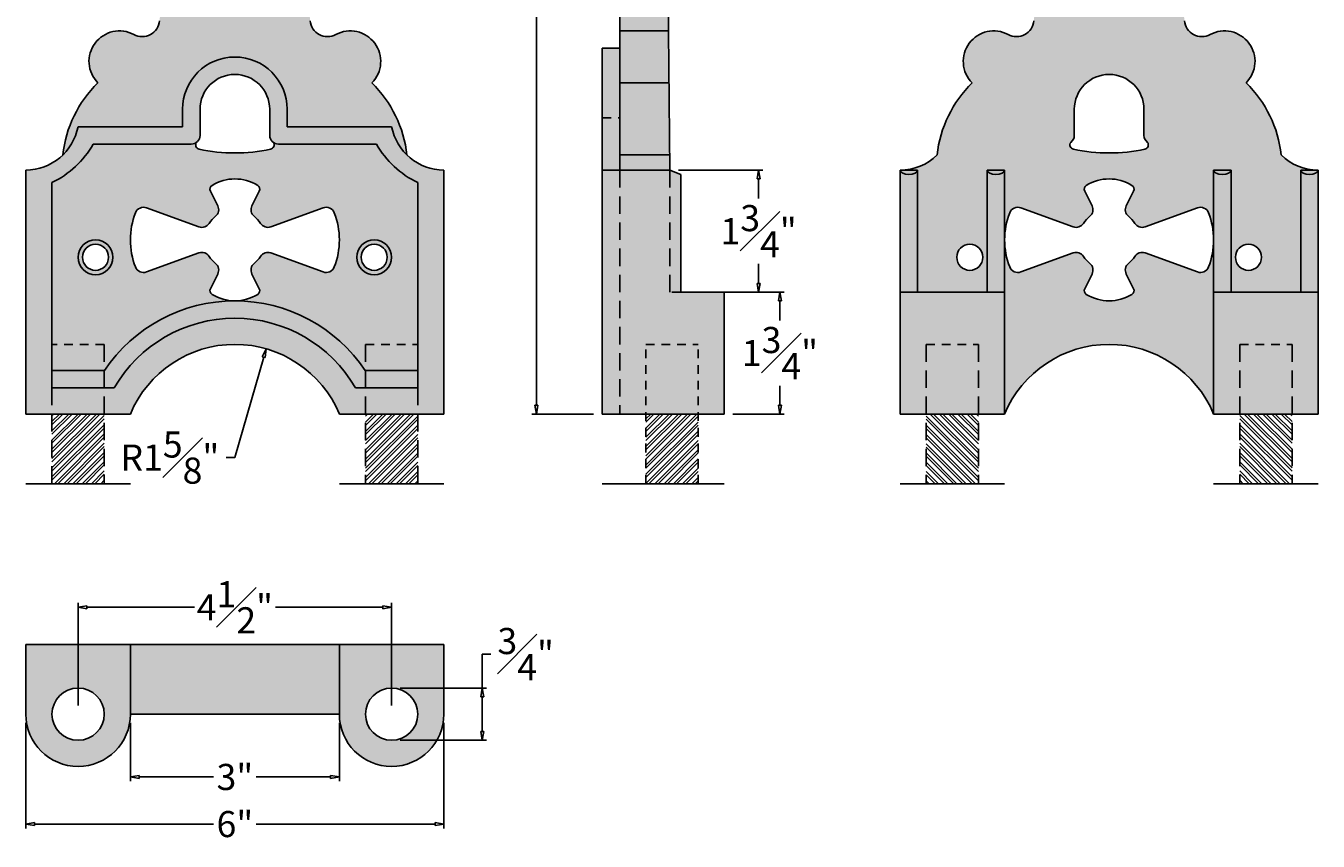
# Model space of a CAD drawing. Units: inches. Extents: x -1.4 to 35.3, y -6.1 to 45.7.
# Drawn here: x 0 to 18.5, y -6.1 to 5.6 of the extents above; entities that cross this region are included whole.
import ezdxf

# ---------------------------------------------------------------- set-up
doc = ezdxf.new("R2010")
doc.units = ezdxf.units.IN
doc.header["$MEASUREMENT"] = 0
doc.linetypes.add('HIDDEN', pattern=[0.375, 0.25, -0.125])
doc.linetypes.add('HIDDEN2', pattern=[0.1875, 0.125, -0.0625])
for name, color, linetype in [('_Main Draw', 7, 'Continuous'), ('Dims-CallOuts', 7, 'Continuous'), ('Thin Drawing', 252, 'Continuous')]:
    doc.layers.add(name, color=color, linetype=linetype)
doc.layers.add('Thick Drawing', color=253, linetype='Continuous', lineweight=60)
doc.styles.get("Standard").update_dxf_attribs({"font": 'ARIAL.TTF', "height": 0.375})
doc.dimstyles.new('Bruce1', dxfattribs={"dimtxt": 0.125, "dimasz": 0.125, "dimexe": 0.0625, "dimexo": 0.125, "dimgap": 0.09, "dimtad": 0, "dimtih": 1, "dimtoh": 1, "dimdec": 4, "dimzin": 0, "dimdsep": 46, "dimlunit": 4, "dimtxsty": 'Standard', "dimblk": 'CLOSEDBLANK', "dimcen": 0.09, "dimadec": 0, "dimazin": 0, "dimtfac": 1, "dimtdec": 4, "dimtofl": 0, "dimtmove": 0, "dimatfit": 3, "dimldrblk": 'CLOSEDBLANK', "dimfxl": 0, "dimfrac": 1, "dimtolj": 1, "dimtzin": 0, "dimarcsym": 0})
pattern_1 = [(45, (0, 0), (-0.0662913, 0.0662913), []), (45, (0, 0.046875), (-0.0662913, 0.0662913), [])]

# ---------------------------------------------------------------- blocks, each defined once
blk = doc.blocks.new('_ClosedBlank')
at = {"color": 0, "linetype": 'ByBlock', "lineweight": -2}
for p, q in [((-1, 0.17), (0, 0)), ((-1, 0.17), (-1, -0.17)), ((0, 0), (-1, -0.17))]:
    blk.add_line(p, q, dxfattribs=at)
blk = doc.blocks.new('*D4')
at = {"layer": 'Defpoints', "color": 0}
for p in [(5.25, -2.774), (0.75, -4.309), (5.25, -4.309)]:
    blk.add_point(p, dxfattribs=at)
at = {"layer": 'Dims-CallOuts', "color": 0, "lineweight": -2}
for p, q in [((0.75, -4.184), (0.75, -2.711)), ((0.875, -2.774), (2.419, -2.774)), ((5.125, -2.774), (3.581, -2.774)), ((5.25, -4.184), (5.25, -2.711))]:
    blk.add_line(p, q, dxfattribs=at)
at = {"layer": 'Dims-CallOuts', "color": 0, "lineweight": -2, "xscale": 0.125, "yscale": 0.125, "zscale": 0.125, "rotation": 180}
blk.add_blockref('_ClosedBlank', (0.75, -2.774), dxfattribs=at)
at = {"layer": 'Dims-CallOuts', "color": 0, "lineweight": -2, "xscale": 0.125, "yscale": 0.125, "zscale": 0.125}
blk.add_blockref('_ClosedBlank', (5.25, -2.774), dxfattribs=at)
at = {"layer": 'Dims-CallOuts', "color": 0, "insert": (3, -2.774), "char_height": 0.375, "attachment_point": 5}
blk.add_mtext('\\A1;4{\\H1.000000x;\\S1#2;}"', dxfattribs=at)
blk = doc.blocks.new('*D5')
at = {"layer": 'Defpoints', "color": 0}
for p in [(0, -4.309), (6, -4.309), (6, -5.886)]:
    blk.add_point(p, dxfattribs=at)
at = {"layer": 'Dims-CallOuts', "color": 0, "lineweight": -2}
for p, q in [((0, -4.434), (0, -5.948)), ((6, -4.434), (6, -5.948)), ((0.125, -5.886), (2.693, -5.886)), ((5.875, -5.886), (3.307, -5.886))]:
    blk.add_line(p, q, dxfattribs=at)
at = {"layer": 'Dims-CallOuts', "color": 0, "lineweight": -2, "xscale": 0.125, "yscale": 0.125, "zscale": 0.125, "rotation": 180}
blk.add_blockref('_ClosedBlank', (0, -5.886), dxfattribs=at)
at = {"layer": 'Dims-CallOuts', "color": 0, "lineweight": -2, "xscale": 0.125, "yscale": 0.125, "zscale": 0.125}
blk.add_blockref('_ClosedBlank', (6, -5.886), dxfattribs=at)
at = {"layer": 'Dims-CallOuts', "color": 0, "insert": (3, -5.886), "char_height": 0.375, "attachment_point": 5}
blk.add_mtext('\\A1;6"', dxfattribs=at)
blk = doc.blocks.new('*D6')
at = {"layer": 'Defpoints', "color": 0}
for p in [(1.5, -4.309), (4.5, -4.309), (4.5, -5.21)]:
    blk.add_point(p, dxfattribs=at)
at = {"layer": 'Dims-CallOuts', "color": 0, "lineweight": -2}
for p, q in [((1.5, -4.434), (1.5, -5.272)), ((4.5, -4.434), (4.5, -5.272)), ((1.625, -5.21), (2.695, -5.21)), ((4.375, -5.21), (3.305, -5.21))]:
    blk.add_line(p, q, dxfattribs=at)
at = {"layer": 'Dims-CallOuts', "color": 0, "lineweight": -2, "xscale": 0.125, "yscale": 0.125, "zscale": 0.125, "rotation": 180}
blk.add_blockref('_ClosedBlank', (1.5, -5.21), dxfattribs=at)
at = {"layer": 'Dims-CallOuts', "color": 0, "lineweight": -2, "xscale": 0.125, "yscale": 0.125, "zscale": 0.125}
blk.add_blockref('_ClosedBlank', (4.5, -5.21), dxfattribs=at)
at = {"layer": 'Dims-CallOuts', "color": 0, "insert": (3, -5.21), "char_height": 0.375, "attachment_point": 5}
blk.add_mtext('\\A1;3"', dxfattribs=at)
blk = doc.blocks.new('*D7')
at = {"layer": 'Defpoints', "color": 0}
for p in [(5.25, -3.934), (5.25, -4.684), (6.551, -4.684)]:
    blk.add_point(p, dxfattribs=at)
at = {"layer": 'Dims-CallOuts', "color": 0, "lineweight": -2}
for p, q in [((6.551, -3.934), (6.551, -3.446)), ((6.551, -3.446), (6.676, -3.446)), ((5.375, -3.934), (6.613, -3.934)), ((6.551, -4.559), (6.551, -4.059)), ((5.375, -4.684), (6.613, -4.684))]:
    blk.add_line(p, q, dxfattribs=at)
at = {"layer": 'Dims-CallOuts', "color": 0, "lineweight": -2, "xscale": 0.125, "yscale": 0.125, "zscale": 0.125}
for p, rotation in [((6.551, -3.934), 90), ((6.551, -4.684), 270)]:
    blk.add_blockref('_ClosedBlank', p, dxfattribs=dict(at, rotation=rotation))
at = {"layer": 'Dims-CallOuts', "color": 0, "insert": (7.174, -3.446), "char_height": 0.375, "attachment_point": 5}
blk.add_mtext('\\A1;{\\H1.000000x;\\S3#4;}"', dxfattribs=at)
blk = doc.blocks.new('*D8')
at = {"layer": 'Defpoints', "color": 0}
for p in [(7.328, 13.25), (8.525, 13.25), (8.275, 0)]:
    blk.add_point(p, dxfattribs=at)
at = {"layer": 'Dims-CallOuts', "color": 0, "lineweight": -2}
for p, q in [((8.4, 13.25), (7.265, 13.25)), ((7.328, 13.125), (7.328, 7.091)), ((7.328, 0.125), (7.328, 6.159)), ((8.15, 0), (7.265, 0))]:
    blk.add_line(p, q, dxfattribs=at)
at = {"layer": 'Dims-CallOuts', "color": 0, "lineweight": -2, "xscale": 0.125, "yscale": 0.125, "zscale": 0.125}
for p, rotation in [((7.328, 13.25), 90), ((7.328, 0), 270)]:
    blk.add_blockref('_ClosedBlank', p, dxfattribs=dict(at, rotation=rotation))
at = {"layer": 'Dims-CallOuts', "color": 0, "insert": (7.328, 6.625), "char_height": 0.375, "attachment_point": 5}
blk.add_mtext('\\A1;1\'-1{\\H1.000000x;\\S1#4;}"', dxfattribs=at)
blk = doc.blocks.new('*D14')
at = {"layer": 'Defpoints', "color": 0}
for p in [(3.449, 0.937), (3, -0.625)]:
    blk.add_point(p, dxfattribs=at)
at = {"layer": 'Dims-CallOuts', "color": 0, "lineweight": -2}
for p, q in [((3, -0.625), (3.415, 0.817)), ((2.875, -0.625), (3, -0.625))]:
    blk.add_line(p, q, dxfattribs=at)
at = {"layer": 'Dims-CallOuts', "color": 0, "lineweight": -2, "xscale": 0.125, "yscale": 0.125, "zscale": 0.125, "rotation": 73.95711070191453}
blk.add_blockref('_ClosedBlank', (3.449, 0.937), dxfattribs=at)
at = {"layer": 'Dims-CallOuts', "color": 0, "insert": (2.067, -0.625), "char_height": 0.375, "attachment_point": 5}
blk.add_mtext('\\A1;R1{\\H1.000000x;\\S5#8;}"', dxfattribs=at)
blk = doc.blocks.new('*D15')
at = {"layer": 'Defpoints', "color": 0}
for p in [(10.025, 1.75), (10.025, 0), (10.824, 0)]:
    blk.add_point(p, dxfattribs=at)
at = {"layer": 'Dims-CallOuts', "color": 0, "lineweight": -2}
for p, q in [((10.15, 1.75), (10.886, 1.75)), ((10.824, 1.625), (10.824, 1.344)), ((10.824, 0.125), (10.824, 0.406)), ((10.15, 0), (10.886, 0))]:
    blk.add_line(p, q, dxfattribs=at)
at = {"layer": 'Dims-CallOuts', "color": 0, "lineweight": -2, "xscale": 0.125, "yscale": 0.125, "zscale": 0.125}
for p, rotation in [((10.824, 1.75), 90), ((10.824, 0), 270)]:
    blk.add_blockref('_ClosedBlank', p, dxfattribs=dict(at, rotation=rotation))
at = {"layer": 'Dims-CallOuts', "color": 0, "insert": (10.824, 0.875), "char_height": 0.375, "attachment_point": 5}
blk.add_mtext('\\A1;1{\\H1.000000x;\\S3#4;}"', dxfattribs=at)
blk = doc.blocks.new('*D16')
at = {"layer": 'Defpoints', "color": 0}
for p in [(9.241, 3.5), (10.518, 3.5), (9.4, 1.75)]:
    blk.add_point(p, dxfattribs=at)
at = {"layer": 'Dims-CallOuts', "color": 0, "lineweight": -2}
for p, q in [((9.366, 3.5), (10.58, 3.5)), ((10.518, 3.375), (10.518, 3.094)), ((10.518, 1.875), (10.518, 2.156)), ((9.525, 1.75), (10.58, 1.75))]:
    blk.add_line(p, q, dxfattribs=at)
at = {"layer": 'Dims-CallOuts', "color": 0, "lineweight": -2, "xscale": 0.125, "yscale": 0.125, "zscale": 0.125}
for p, rotation in [((10.518, 3.5), 90), ((10.518, 1.75), 270)]:
    blk.add_blockref('_ClosedBlank', p, dxfattribs=dict(at, rotation=rotation))
at = {"layer": 'Dims-CallOuts', "color": 0, "insert": (10.518, 2.625), "char_height": 0.375, "attachment_point": 5}
blk.add_mtext('\\A1;1{\\H1.000000x;\\S3#4;}"', dxfattribs=at)

msp = doc.modelspace()

# ---------------------------------------------------------------- hatches: boundary and pattern name
h = msp.add_hatch()
h.set_pattern_fill('STEEL', color=256, scale=0.75, style=0)
h.set_pattern_definition(pattern_1)
h.paths.add_polyline_path([(1.125, 0), (0.375, 0), (0.375, -1), (1.125, -1)])
h.paths.add_polyline_path([(5.625, 0), (4.875, 0), (4.875, -1), (5.625, -1)])
h = msp.add_hatch()
h.set_pattern_fill('STEEL', color=256, scale=0.75, style=0)
h.set_pattern_definition(pattern_1)
h.paths.add_polyline_path([(9.64951, 0), (8.89951, 0), (8.89951, -1), (9.64951, -1)])
h = msp.add_hatch()
h.set_pattern_fill('STEEL', color=256, scale=0.75, style=0)
h.set_pattern_definition([(135, (18.54902, 0), (0.0662913, 0.0662913), []), (135, (18.54902, 0.046875), (0.0662913, 0.0662913), [])])
h.paths.add_polyline_path([(17.42402, 0), (18.17402, 0), (18.17402, -1), (17.42402, -1)])
h.paths.add_polyline_path([(12.92402, 0), (13.67402, 0), (13.67402, -1), (12.92402, -1)])
at = {"layer": 'Thick Drawing'}
h = msp.add_hatch(color=256, dxfattribs=at)
h.paths.add_polyline_path([(3.56572, 11.38735, -0.26278925), (3.59103, 11.44335, 3.05680291), (2.40897, 11.44335, -0.26278925), (2.43428, 11.38735), (1.91927, 5.64518, -0.53861486), (1.55154, 5.44751, 0.8643607), (1.03439, 4.75314, 0.17331798), (0.53033, 3.71967, 0.15217827), (0.75, 4.125), (2.25, 4.125), (2.25, 4.375, -1), (3.75, 4.375), (3.75, 4.125), (5.25, 4.125, 0.15217827), (5.46967, 3.71967, 0.17331798), (4.96561, 4.75314, 0.8643607), (4.44846, 5.44751, -0.53861486), (4.08073, 5.64518)])
h.paths.add_polyline_path([(2.625, 12.25, -1), (3.375, 12.25, -1)], flags=16)
h = msp.add_hatch(color=256, dxfattribs=at)
h.paths.add_polyline_path([(9.14951, 13.25), (8.52451, 13.25), (8.52451, 12.625), (9.15541, 12.625)])
h.paths.add_polyline_path([(9.15541, 12.625), (8.52451, 12.625), (8.52451, 11.875), (9.16248, 11.875)])
h.paths.add_polyline_path([(9.16248, 11.875), (8.52451, 11.875), (8.52451, 11.44335), (9.16656, 11.44335)])
h.paths.add_polyline_path([(9.16708, 11.38735), (8.52451, 11.38735), (8.52451, 5.5), (9.22263, 5.5)])
h.paths.add_polyline_path([(9.22263, 5.5), (8.52451, 5.5), (8.52451, 4.75314), (9.22967, 4.75314)])
h.paths.add_polyline_path([(9.22967, 4.75314), (8.52451, 4.75314), (8.52451, 3.71967), (9.23942, 3.71967)])
h.paths.add_polyline_path([(9.23942, 3.71967), (8.52451, 3.71967), (8.52451, 3.5), (9.24149, 3.5)])
h.paths.add_polyline_path([(9.24149, 3.5), (8.52451, 3.5), (8.52451, 0), (8.89951, 0), (8.89951, 1), (9.64951, 1), (9.64951, 0), (10.02451, 0), (10.02451, 1.75), (9.39951, 1.75), (9.39951, 3.4375)])
h = msp.add_hatch(color=252, dxfattribs=at)
h.paths.add_polyline_path([(16.11474, 11.38735, -0.26278925), (16.14005, 11.44335, 3.05680291), (14.958, 11.44335, -0.26278925), (14.98331, 11.38735), (14.4683, 5.64518, -0.53861486), (14.10056, 5.44751, 0.8643607), (13.58342, 4.75314, 0.17331798), (13.07935, 3.71967, -0.19891237), (12.54902, 3.5), (12.79902, 3.5), (12.79902, 1.75), (13.79902, 1.75), (13.79902, 3.5), (14.04902, 3.5), (14.04902, 2.5, -0.09400564), (14.12283, 2.88909, -0.40657506), (14.28186, 2.96079), (15.03361, 2.68742, 0.35000111), (15.18137, 2.73714, -0.07770371), (15.2713, 2.83805, 0.35000111), (15.30376, 2.99054), (15.19843, 3.20118, -0.3887358), (15.22159, 3.28237, -0.28291028), (15.87646, 3.28237, -0.3887358), (15.89961, 3.20118), (15.79429, 2.99054, 0.35000111), (15.82675, 2.83805, -0.07770371), (15.91668, 2.73714, 0.35000111), (16.06444, 2.68742), (16.81618, 2.96079, -0.40657506), (16.97522, 2.88909, -0.09400564), (17.04902, 2.5), (17.04902, 3.5), (17.29902, 3.5), (17.29902, 1.75), (18.29902, 1.75), (18.29902, 3.5), (18.54902, 3.5, -0.19891237), (18.01869, 3.71967, 0.17331798), (17.51463, 4.75314, 0.8643607), (16.99749, 5.44751, -0.53861486), (16.62975, 5.64518)])
h.paths.add_polyline_path([(16.04902, 4.375), (16.04902, 4, 0.23688875), (16.09934, 3.89977, -0.54582494), (16.0619, 3.80153, -0.10408415), (15.03615, 3.80153, -0.54582494), (14.99871, 3.89977, 0.23688875), (15.04902, 4), (15.04902, 4.375, -1)], flags=16)
h.paths.add_polyline_path([(17.73652, 2.25, -1), (17.36152, 2.25, -1)], flags=16)
h.paths.add_polyline_path([(13.73652, 2.25, -1), (13.36152, 2.25, -1)], flags=16)
h.paths.add_polyline_path([(15.17402, 12.25, -1), (15.92402, 12.25, -1)], flags=16)
h = msp.add_hatch(color=256, dxfattribs=at)
h.paths.add_polyline_path([(8.52451, 5.25), (8.27451, 5.25), (8.27451, 4.25), (8.52451, 4.25)])
h.paths.add_polyline_path([(8.52451, 4.25), (8.27451, 4.25), (8.27451, 3.5), (8.52451, 3.5)])
h.paths.add_polyline_path([(8.52451, 3.5), (8.27451, 3.5), (8.27451, 0), (8.52451, 0)])
h.paths.add_polyline_path([(9.64951, 1), (8.89951, 1), (8.89951, 0), (9.64951, 0)])
for color, points in [(256, [(2.25, 4.375), (2.25, 4.125), (0.75, 4.125, -0.35455451), (0, 3.5), (0, 0), (0.375, 0), (0.375, 0.375), (0.375, 3.32298, 0.15241545), (0.96825, 3.875), (2.375, 3.875, 0.41421356), (2.5, 4), (2.5, 4.375, -1), (3.5, 4.375), (3.5, 4, 0.41421356), (3.625, 3.875), (5.03175, 3.875, 0.15241545), (5.625, 3.32298), (5.625, 0.375), (5.625, 0), (6, 0), (6, 3.5, -0.35455451), (5.25, 4.125), (3.75, 4.125), (3.75, 4.375, 1)]), (252, [(17.04902, 2.5, -0.09400564), (16.97522, 2.11091, -0.40657506), (16.81618, 2.03921), (16.06444, 2.31258, 0.35000111), (15.91668, 2.26286, -0.07770371), (15.82675, 2.16195, 0.35000111), (15.79429, 2.00946), (15.89961, 1.79882, -0.3887358), (15.87646, 1.71763, -0.28291028), (15.22159, 1.71763, -0.3887358), (15.19843, 1.79882), (15.30376, 2.00946, 0.35000111), (15.2713, 2.16195, -0.07770371), (15.18137, 2.26286, 0.35000111), (15.03361, 2.31258), (14.28186, 2.03921, -0.40657506), (14.12283, 2.11091, -0.09400564), (14.04902, 2.5), (14.04902, 0, -0.66666667), (17.04902, 0)]), (256, [(1.12917, 0.625), (1.125, 0.625), (1.125, 0.375), (1.26795, 0.375, -0.57735027), (4.73205, 0.375), (4.875, 0.375), (4.875, 0.625), (4.87083, 0.625, 0.53452248)])]:
    msp.add_hatch(color=color, dxfattribs=at).paths.add_polyline_path(points)
h = msp.add_hatch(color=256, dxfattribs=at)
h.paths.add_polyline_path([(3, 1.625, -0.13873259), (2.67257, 1.71763, -0.3887358), (2.64941, 1.79882), (2.75473, 2.00946, 0.35000111), (2.72228, 2.16195, -0.07770371), (2.63235, 2.26286, 0.35000111), (2.48458, 2.31258), (1.73284, 2.03921, -0.40657506), (1.5738, 2.11091, -0.18968756), (1.5738, 2.88909, -0.40657506), (1.73284, 2.96079), (2.48458, 2.68742, 0.35000111), (2.63235, 2.73714, -0.07770371), (2.72228, 2.83805, 0.35000111), (2.75473, 2.99054), (2.64941, 3.20118, -0.3887358), (2.67257, 3.28237, -0.28291028), (3.32743, 3.28237, -0.3887358), (3.35059, 3.20118), (3.24527, 2.99054, 0.35000111), (3.27772, 2.83805, -0.07770371), (3.36765, 2.73714, 0.35000111), (3.51542, 2.68742), (4.26716, 2.96079, -0.40657506), (4.4262, 2.88909, -0.18968756), (4.4262, 2.11091, -0.40657506), (4.26716, 2.03921), (3.51542, 2.31258, 0.35000111), (3.36765, 2.26286, -0.07770371), (3.27772, 2.16195, 0.35000111), (3.24527, 2.00946), (3.35059, 1.79882, -0.3887358), (3.32743, 1.71763, -0.13873259), (3, 1.625, -0.25049165), (4.87083, 0.625), (4.875, 0.625), (4.875, 1), (5.625, 1), (5.625, 1.75), (5.625, 3.32298, -0.15241545), (5.03175, 3.875), (3.625, 3.875, -0.16147999), (3.55031, 3.89977, -0.54582494), (3.51287, 3.80153, -0.10408415), (2.48713, 3.80153, -0.54582494), (2.44969, 3.89977, -0.16147999), (2.375, 3.875), (0.96825, 3.875, -0.15241545), (0.375, 3.32298), (0.375, 1), (1.125, 1), (1.125, 0.625), (1.12917, 0.625, -0.25049165)])
h.paths.add_polyline_path([(0.75, 2.25, -1), (1.25, 2.25, -1)], flags=16)
h.paths.add_polyline_path([(4.75, 2.25, -1), (5.25, 2.25, -1)], flags=16)
h = msp.add_hatch(color=256, dxfattribs=at)
h.paths.add_polyline_path([(12.79902, 3.5), (12.54902, 3.5), (12.54902, 1.75), (12.79902, 1.75)])
h.paths.add_polyline_path([(14.04902, 3.5), (13.79902, 3.5), (13.79902, 1.75), (14.04902, 1.75)])
h.paths.add_polyline_path([(17.29902, 3.5), (17.04902, 3.5), (17.04902, 1.75), (17.29902, 1.75)])
h.paths.add_polyline_path([(18.54902, 3.5), (18.29902, 3.5), (18.29902, 1.75), (18.54902, 1.75)])
h = msp.add_hatch(color=256, dxfattribs=at)
h.paths.add_polyline_path([(1.26795, 0.375), (1.125, 0.375), (1.125, 0), (1.5, 0, -0.66666667), (4.5, 0), (4.875, 0), (4.875, 0.375), (4.73205, 0.375, 0.57735027)])
h.paths.add_polyline_path([(1.125, 1), (0.375, 1), (0.375, 0.375), (1.125, 0.375)])
h.paths.add_polyline_path([(1.125, 0.375), (0.375, 0.375), (0.375, 0), (1.125, 0)])
h.paths.add_polyline_path([(5.625, 1), (4.875, 1), (4.875, 0.375), (5.625, 0.375)])
h.paths.add_polyline_path([(5.625, 0.375), (4.875, 0.375), (4.875, 0), (5.625, 0)])
h = msp.add_hatch(color=256, dxfattribs=at)
h.paths.add_polyline_path([(1.5, -3.30877), (0, -3.30877), (0, -4.30877, 1), (1.5, -4.30877)])
h.paths.add_polyline_path([(1.125, -4.30877, -1), (0.375, -4.30877, -1)], flags=16)
h.paths.add_polyline_path([(4.5, -3.30877), (1.5, -3.30877), (1.5, -4.30877), (4.5, -4.30877)])
h.paths.add_polyline_path([(6, -3.30877), (4.5, -3.30877), (4.5, -4.30877, 1), (6, -4.30877)])
h.paths.add_polyline_path([(5.625, -4.30877, -1), (4.875, -4.30877, -1)], flags=16)
at = {"layer": 'Thin Drawing'}
h = msp.add_hatch(color=256, dxfattribs=at)
h.paths.add_polyline_path([(0.75, 2.25, 1), (1.25, 2.25, 1)])
h.paths.add_polyline_path([(1.1875, 2.25, -1), (0.8125, 2.25, -1)], flags=16)
h.paths.add_polyline_path([(4.75, 2.25, 1), (5.25, 2.25, 1)])
h.paths.add_polyline_path([(5.1875, 2.25, -1), (4.8125, 2.25, -1)], flags=16)
h = msp.add_hatch(color=251, dxfattribs=at)
h.paths.add_polyline_path([(14.04902, 1.75), (12.54902, 1.75), (12.54902, 0), (12.92402, 0), (12.92402, 1), (13.67402, 1), (13.67402, 0), (14.04902, 0)])
h.paths.add_polyline_path([(13.67402, 1), (12.92402, 1), (12.92402, 0), (13.67402, 0)], flags=17)
h = msp.add_hatch(color=251, dxfattribs=at)
h.paths.add_polyline_path([(18.54902, 1.75), (17.04902, 1.75), (17.04902, 0), (17.42402, 0), (17.42402, 1), (18.17402, 1), (18.17402, 0), (18.54902, 0)])
h.paths.add_polyline_path([(18.17402, 1), (17.42402, 1), (17.42402, 0), (18.17402, 0)], flags=17)

# ---------------------------------------------------------------- linework, layer by layer
at = {"layer": '_Main Draw'}
for p, q in [((8.52451, 13.25), (8.52451, 3.5)), ((9.14951, 13.25), (9.24149, 3.5)), ((8.52451, 5.5), (9.22263, 5.5)), ((8.27451, 5.25), (8.52451, 5.25)), ((8.27451, 5.25), (8.27451, 0)), ((8.52451, 4.75314), (9.22967, 4.75314)), ((2.25, 4.375), (2.25, 4.125)), ((2.5, 4.375), (2.5, 4)), ((3.5, 4.375), (3.5, 4)), ((3.75, 4.375), (3.75, 4.125)), ((15.04902, 4.375), (15.04902, 4)), ((16.04902, 4.375), (16.04902, 4)), ((0.75, 4.125), (2.25, 4.125)), ((3.75, 4.125), (5.25, 4.125)), ((0.96825, 3.875), (2.375, 3.875)), ((3.625, 3.875), (5.03175, 3.875)), ((8.52451, 3.71967), (9.23942, 3.71967)), ((0, 0), (0, 3.5)), ((6, 0), (6, 3.5)), ((8.27451, 3.5), (9.24149, 3.5)), ((9.24149, 3.5), (9.39951, 3.4375)), ((9.39951, 3.4375), (9.39951, 1.75)), ((12.54902, 0), (12.54902, 3.5)), ((12.79902, 3.5), (12.54902, 3.5)), ((12.79902, 1.75), (12.79902, 3.5)), ((13.79902, 1.75), (13.79902, 3.5)), ((13.79902, 3.5), (14.04902, 3.5)), ((14.04902, 0), (14.04902, 3.5)), ((17.04902, 0), (17.04902, 3.5)), ((17.04902, 3.5), (17.29902, 3.5)), ((17.29902, 1.75), (17.29902, 3.5)), ((18.29902, 1.75), (18.29902, 3.5)), ((18.29902, 3.5), (18.54902, 3.5)), ((18.54902, 0), (18.54902, 3.5)), ((0.375, 0.375), (0.375, 3.32298)), ((2.64941, 3.20118), (2.75473, 2.99054)), ((3.24527, 2.99054), (3.35059, 3.20118)), ((5.625, 0.375), (5.625, 3.32298)), ((15.19843, 3.20118), (15.30376, 2.99054)), ((15.79429, 2.99054), (15.89961, 3.20118)), ((1.73284, 2.96079), (2.48458, 2.68742)), ((3.51542, 2.68742), (4.26716, 2.96079)), ((14.28186, 2.96079), (15.03361, 2.68742)), ((16.06444, 2.68742), (16.81618, 2.96079)), ((1.73284, 2.03921), (2.48458, 2.31258)), ((3.51542, 2.31258), (4.26716, 2.03921)), ((14.28186, 2.03921), (15.03361, 2.31258)), ((16.06444, 2.31258), (16.81618, 2.03921)), ((2.64941, 1.79882), (2.75473, 2.00946)), ((3.24527, 2.00946), (3.35059, 1.79882)), ((15.19843, 1.79882), (15.30376, 2.00946)), ((15.79429, 2.00946), (15.89961, 1.79882)), ((9.39951, 1.75), (10.02451, 1.75)), ((10.02451, 1.75), (10.02451, 0)), ((12.54902, 1.75), (14.04902, 1.75)), ((17.04902, 1.75), (18.54902, 1.75)), ((1.12917, 0.625), (0.375, 0.625)), ((5.625, 0.625), (4.87083, 0.625)), ((1.26795, 0.375), (0.375, 0.375)), ((5.625, 0.375), (4.73205, 0.375)), ((1.5, 0), (0, 0)), ((6, 0), (4.5, 0)), ((8.27451, 0), (10.02451, 0)), ((12.54902, 0), (14.04902, 0)), ((17.04902, 0), (18.54902, 0)), ((1.5, -1), (0, -1)), ((6, -1), (4.5, -1)), ((8.27451, -1), (10.02451, -1)), ((12.54902, -1), (14.04902, -1)), ((17.04902, -1), (18.54902, -1)), ((0, -3.30877), (6, -3.30877)), ((0, -4.30877), (0, -3.30877)), ((1.5, -3.30877), (1.5, -4.30877)), ((4.5, -3.30877), (4.5, -4.30877)), ((6, -4.30877), (6, -3.30877)), ((1.5, -4.30877), (4.5, -4.30877))]:
    msp.add_line(p, q, dxfattribs=at)
at = {"layer": '_Main Draw', "linetype": 'HIDDEN2'}
for p, q in [((8.27451, 4.25), (8.52451, 4.25)), ((9.39951, 1.75), (9.258, 1.75)), ((1.125, 1), (0.375, 1)), ((4.875, 1), (5.625, 1)), ((8.89951, -1), (8.89951, 1)), ((8.89951, 1), (9.64951, 1)), ((9.64951, -1), (9.64951, 1)), ((12.92402, 1), (13.67402, 1)), ((17.42402, 1), (18.17402, 1))]:
    msp.add_line(p, q, dxfattribs=at)
at = {"layer": '_Main Draw', "linetype": 'HIDDEN'}
for p, q in [((8.52451, 3.5), (8.52451, 0)), ((9.24149, 3.5), (9.24149, 1.75)), ((0.375, 1.75), (0.375, 1)), ((5.625, 1.75), (5.625, 1)), ((1.125, 1), (1.125, -1)), ((4.875, 1), (4.875, -1)), ((12.92402, 1), (12.92402, -1)), ((13.67402, 1), (13.67402, -1)), ((17.42402, 1), (17.42402, -1)), ((18.17402, 1), (18.17402, -1)), ((0.375, 0.375), (0.375, -1)), ((5.625, 0.375), (5.625, -1))]:
    msp.add_line(p, q, dxfattribs=at)
at = {"layer": '_Main Draw'}
for centre, radius in [((1, 2.25), 0.25), ((1, 2.25), 0.1875), ((5, 2.25), 0.25), ((5, 2.25), 0.1875), ((13.54902, 2.25), 0.1875), ((17.54902, 2.25), 0.1875), ((0.75, -4.30877), 0.375), ((5.25, -4.30877), 0.375)]:
    msp.add_circle(centre, radius, dxfattribs=at)
for centre, radius, start, end in [((1.67027, 5.66751), 0.25, 241.644613, 354.874875), ((4.32973, 5.66751), 0.25, 185.125125, 298.355387), ((14.21929, 5.66751), 0.25, 241.644613, 354.874875), ((16.87875, 5.66751), 0.25, 185.125125, 298.355387), ((1.34375, 5.0625), 0.4375, 61.644613, 225), ((4.65625, 5.0625), 0.4375, 315, 118.355387), ((13.89277, 5.0625), 0.4375, 61.644613, 225), ((17.20527, 5.0625), 0.4375, 315, 118.355387), ((3, 4.375), 0.75, 0, 180), ((3, 4.375), 0.5, 0, 180), ((15.54902, 4.375), 0.5, 0, 180), ((2.2283, 3.53117), 1.7084, 134.334433, 173.665273), ((3.7717, 3.53117), 1.7084, 6.334727, 45.665567), ((14.77732, 3.53117), 1.7084, 134.334433, 173.665273), ((16.32073, 3.53117), 1.7084, 6.334727, 45.665567), ((-0.01029, 4.27485), 0.77492, 270.761189, 348.849954), ((6.01029, 4.27485), 0.77492, 191.150046, 269.238811), ((2.375, 4), 0.125, 270, 360), ((2.5, 3.86269), 0.0625, 143.608375, 258.115628), ((3.625, 4), 0.125, 180, 270), ((3.5, 3.86269), 0.0625, 281.884372, 36.391625), ((15.04902, 3.86269), 0.0625, 143.608375, 258.115628), ((14.92402, 4), 0.125, 306.691753, 360), ((16.17402, 4), 0.125, 180, 233.308247), ((16.04902, 3.86269), 0.0625, 281.884372, 36.391625), ((-0.2128, 4.54946), 1.36006, 295.606543, 330.270813), ((3, 6.23857), 2.49042, 258.115628, 281.884372), ((6.2128, 4.54946), 1.36006, 209.729187, 244.393457), ((12.54902, 4.25), 0.75, 270, 315), ((15.54902, 6.23857), 2.49042, 258.115628, 281.884372), ((18.54902, 4.25), 0.75, 225, 270), ((3, 2.75), 0.625, 58.406493, 121.593507), ((15.54902, 2.75), 0.625, 58.406493, 121.593507), ((2.70531, 3.22913), 0.0625, 121.593507, 206.565051), ((3.29469, 3.22913), 0.0625, 333.434949, 58.406493), ((15.25434, 3.22913), 0.0625, 121.593507, 206.565051), ((15.84371, 3.22913), 0.0625, 333.434949, 58.406493), ((1.69012, 2.84331), 0.125, 70.016893, 158.518624), ((2.64293, 2.93463), 0.125, 309.40464, 26.565051), ((3.35707, 2.93463), 0.125, 153.434949, 230.59536), ((4.30988, 2.84331), 0.125, 21.481376, 109.983107), ((14.23915, 2.84331), 0.125, 70.016893, 158.518624), ((15.19195, 2.93463), 0.125, 309.40464, 26.565051), ((15.9061, 2.93463), 0.125, 153.434949, 230.59536), ((16.8589, 2.84331), 0.125, 21.481376, 109.983107), ((2.5625, 2.5), 1.0625, 158.518624, 201.481376), ((3, 2.5), 0.4375, 129.40464, 147.177305), ((3, 2.5), 0.4375, 32.822695, 50.59536), ((3.4375, 2.5), 1.0625, 338.518624, 21.481376), ((15.11152, 2.5), 1.0625, 158.518624, 201.481376), ((15.54902, 2.5), 0.4375, 129.40464, 147.177305), ((15.54902, 2.5), 0.4375, 32.822695, 50.59536), ((15.98652, 2.5), 1.0625, 338.518624, 21.481376), ((2.5273, 2.8049), 0.125, 250.016893, 327.177305), ((3.4727, 2.8049), 0.125, 212.822695, 289.983107), ((15.07633, 2.8049), 0.125, 250.016893, 327.177305), ((16.02172, 2.8049), 0.125, 212.822695, 289.983107), ((2.5273, 2.1951), 0.125, 32.822695, 109.983107), ((3, 2.5), 0.4375, 212.822695, 230.59536), ((3, 2.5), 0.4375, 309.40464, 327.177305), ((3.4727, 2.1951), 0.125, 70.016893, 147.177305), ((15.07633, 2.1951), 0.125, 32.822695, 109.983107), ((15.54902, 2.5), 0.4375, 212.822695, 230.59536), ((15.54902, 2.5), 0.4375, 309.40464, 327.177305), ((16.02172, 2.1951), 0.125, 70.016893, 147.177305), ((1.69012, 2.15669), 0.125, 201.481376, 289.983107), ((2.64293, 2.06537), 0.125, 333.434949, 50.59536), ((3.35707, 2.06537), 0.125, 129.40464, 206.565051), ((4.30988, 2.15669), 0.125, 250.016893, 338.518624), ((14.23915, 2.15669), 0.125, 201.481376, 289.983107), ((15.19195, 2.06537), 0.125, 333.434949, 50.59536), ((15.9061, 2.06537), 0.125, 129.40464, 206.565051), ((16.8589, 2.15669), 0.125, 250.016893, 338.518624), ((2.70531, 1.77087), 0.0625, 153.434949, 238.406493), ((3, 2.25), 0.625, 238.406493, 301.593507), ((3.29469, 1.77087), 0.0625, 301.593507, 26.565051), ((15.25434, 1.77087), 0.0625, 153.434949, 238.406493), ((15.54902, 2.25), 0.625, 238.406493, 301.593507), ((15.84371, 1.77087), 0.0625, 301.593507, 26.565051), ((3, -0.625), 2.25, 33.748989, 146.251011), ((3, -0.625), 2, 30, 150), ((3, -0.625), 1.625, 22.619865, 157.380135), ((15.54902, -0.625), 1.625, 22.619865, 157.380135), ((0.75, -4.30877), 0.75, 180, 0), ((5.25, -4.30877), 0.75, 180, 360)]:
    msp.add_arc(centre, radius, start, end, dxfattribs=at)
for centre in [(12.67402, 3.5), (13.92402, 3.5), (17.17402, 3.5), (18.42402, 3.5)]:
    msp.add_ellipse(centre, major_axis=(-0.125, 0), ratio=0.5, start_param=0, end_param=3.14159265, dxfattribs=at)

# ---------------------------------------------------------------- dimensions: what is measured, and where the dimension line sits
at = {"layer": 'Dims-CallOuts'}
for base, p1, p2, picture, middle in [((7.32799, 13.25), (8.27451, 0), (8.52451, 13.25), '*D8', (7.32799, 6.625)), ((10.51792, 3.5), (9.39951, 1.75), (9.24149, 3.5), '*D16', (10.51792, 2.625)), ((10.82382, 0), (10.02451, 1.75), (10.02451, 0), '*D15', (10.82382, 0.875))]:
    dim = msp.add_linear_dim(base=base, p1=p1, p2=p2, angle=90, dimstyle='Bruce1', dxfattribs=at)
    dim.commit()
    dim.dimension.update_dxf_attribs({"geometry": picture, "text_midpoint": middle})
dim = msp.add_radius_dim(center=(3, -0.625), mpoint=(3.44908, 0.93671), dimstyle='Bruce1', override={"dimtmove": 1}, dxfattribs=at)
dim.commit()
dim.dimension.update_dxf_attribs({"geometry": '*D14', "text_midpoint": (3, -0.625), "dimtype": 164})
for base, p1, p2, picture, middle in [((5.25, -2.77365), (0.75, -4.30877), (5.25, -4.30877), '*D4', (3, -2.77365)), ((4.5, -5.20993), (1.5, -4.30877), (4.5, -4.30877), '*D6', (3, -5.20993))]:
    dim = msp.add_linear_dim(base=base, p1=p1, p2=p2, dimstyle='Bruce1', dxfattribs=at)
    dim.commit()
    dim.dimension.update_dxf_attribs({"geometry": picture, "text_midpoint": middle})
dim = msp.add_linear_dim(base=(6.55055, -4.68377), p1=(5.25, -3.93377), p2=(5.25, -4.68377), angle=90, dimstyle='Bruce1', dxfattribs=at)
dim.commit()
dim.dimension.update_dxf_attribs({"geometry": '*D7', "text_midpoint": (7.17376, -3.44568), "dimtype": 160})
dim = msp.add_linear_dim(base=(6, -5.88555), p1=(0, -4.30877), p2=(6, -4.30877), dimstyle='Bruce1', dxfattribs=at)
dim.commit()
dim.dimension.update_dxf_attribs({"geometry": '*D5', "text_midpoint": (3, -5.88555), "dimtype": 160})

doc.saveas('drawing.dxf')
